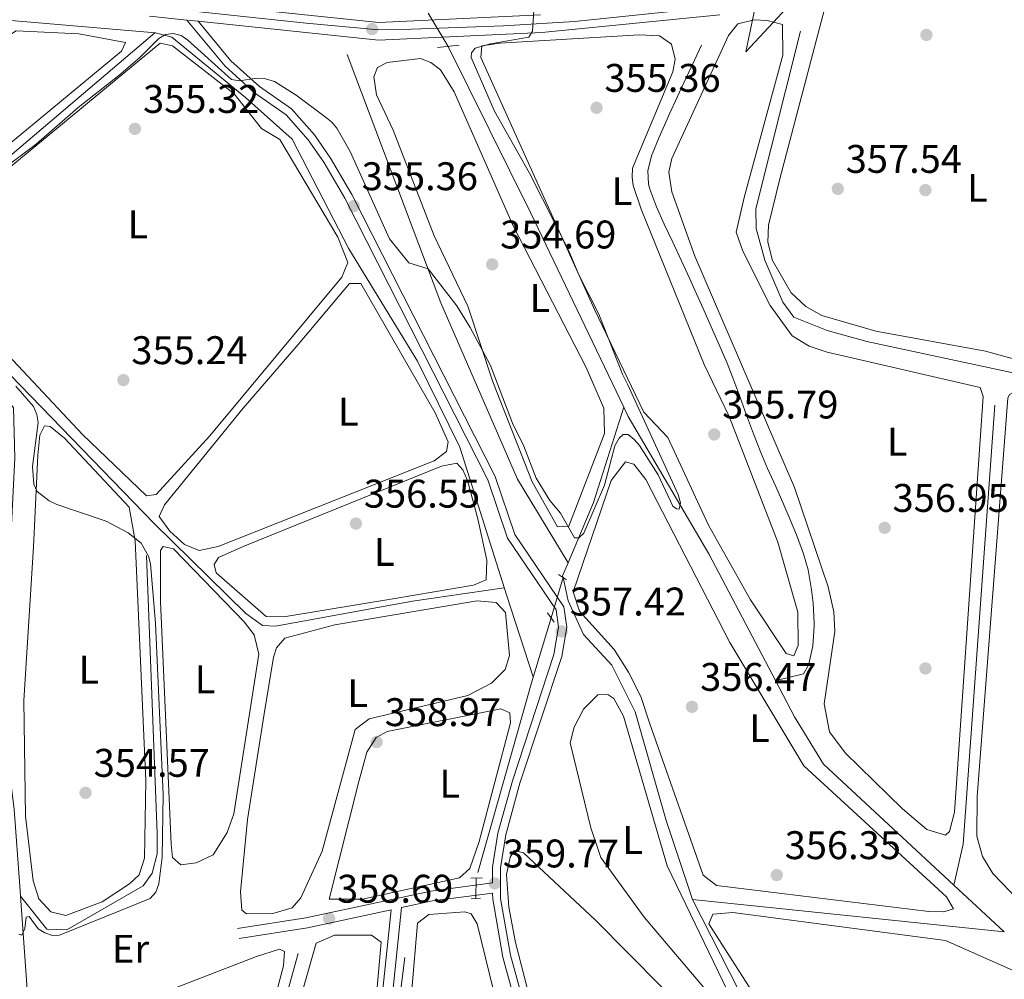
# Model space of a CAD drawing. Extents: x 615102 to 622049, y 683321 to 688063.
# Drawn here: x 619153 to 619400, y 686982 to 687223 of the extents above; entities that cross this region are included whole.
import ezdxf
from ezdxf.enums import TextEntityAlignment as Align

# ---------------------------------------------------------------- set-up
doc = ezdxf.new("R2010")
doc.units = 0
doc.header["$MEASUREMENT"] = 0
for name, pattern in [('DGN Style 2', [79.71101, 47.826606, -31.884404]), ('DGN Style 3', [111.595414, 79.71101, -31.884404]), ('DGN Style 4', [127.61732701000001, 63.76880800000001, -31.884404, 0.07971101, -31.884404]), ('DGN Style 5', [55.797707, 23.913303, -31.884404])]:
    doc.linetypes.add(name, pattern=pattern)
for name, color, linetype in [('Nivel 13', 7, 'Continuous'), ('Nivel 17', 7, 'Continuous'), ('Nivel 21', 7, 'Continuous'), ('Nivel 22', 7, 'Continuous'), ('Nivel 23', 7, 'Continuous'), ('Nivel 34', 7, 'Continuous'), ('Nivel 36', 7, 'Continuous'), ('Nivel 37', 7, 'Continuous'), ('Nivel 41', 7, 'Continuous'), ('Nivel 5', 7, 'Continuous'), ('Nivel 54', 7, 'Continuous'), ('Nivel 7', 7, 'Continuous')]:
    doc.layers.add(name, color=color, linetype=linetype)
doc.styles.add('Style-arial', font='arial.shx', dxfattribs={"bigfont": 'arialbig.shx'})
doc.styles.add('Style-arialn', font='arialn.shx', dxfattribs={"bigfont": 'arialnbig.shx'})

# ---------------------------------------------------------------- blocks, each defined once
blk = doc.blocks.new('5PATER')
at = {"layer": 'Nivel 7', "linetype": 'Continuous', "lineweight": 0}
h = blk.add_hatch(color=53, dxfattribs=at)
edge = h.paths.add_edge_path()
edge.add_ellipse((0, 0), major_axis=(-1.095731442945027, -1.110710700472634), ratio=0.9994222409660316, start_angle=0, end_angle=360)
blk = doc.blocks.new('5PERFI')
at = {"layer": 'Nivel 17', "linetype": 'Continuous', "lineweight": 0}
h = blk.add_hatch(color=7, dxfattribs=at)
edge = h.paths.add_edge_path()
edge.add_arc((0, 0), 1.55999999938624, 315.0000000018422, 675.0000000018422)

msp = doc.modelspace()

# ---------------------------------------------------------------- linework, layer by layer
at = {"layer": 'Nivel 13', "color": 4, "linetype": 'Continuous', "lineweight": 0, "extrusion": (0.8121364238648509, 0.4019198021482723, 0.4229596927286392), "elevation": 779279.0774422634, "flags": 128}
msp.add_lwpolyline([(341146.0427471203, -363349.6543808444), (341200.2384391205, -363351.264492217), (341246.7401521446, -363351.2953922297)], dxfattribs=at)
at = {"layer": 'Nivel 13', "color": 4, "linetype": 'Continuous', "lineweight": 0, "extrusion": (0.701444374561817, -0.239378974367451, 0.6713221998611163), "elevation": 270162.4023897792, "flags": 128}
msp.add_lwpolyline([(850279.655651018, -244224.0112644582), (850296.009923351, -244225.6937493643), (850321.0786843188, -244224.9246905058)], dxfattribs=at)
at = {"layer": 'Nivel 13', "color": 4, "linetype": 'Continuous', "lineweight": 0, "extrusion": (-0.02164205886660752, 0.004996262326764424, 0.9997532988946707), "elevation": -9615.795482496549, "flags": 128}
msp.add_lwpolyline([(-808725.5511521255, 448873.9196689303), (-808736.1138525379, 448873.9196689303), (-808845.1950449436, 448856.8562736553)], dxfattribs=at)
at = {"layer": 'Nivel 13', "color": 4, "linetype": 'Continuous', "lineweight": 0, "extrusion": (0.3232684104353995, -0.05776568452652379, 0.9445425668045629), "elevation": 160842.8520480687, "flags": 128}
msp.add_lwpolyline([(785305.8652942779, -461547.5347618824), (785306.2900541709, -461547.3490065776), (785309.7740001213, -461548.1772925272)], dxfattribs=at)
at = {"layer": 'Nivel 13', "color": 4, "linetype": 'Continuous', "lineweight": 0, "extrusion": (-0.8773926188705716, 0.2666229839373546, 0.3988663645731249), "elevation": -360025.3199066807, "flags": 128}
msp.add_lwpolyline([(-837382.6210774968, 156989.9918966405), (-837432.0760004641, 156987.5807972444), (-837449.122735665, 156987.514276637)], dxfattribs=at)
at = {"layer": 'Nivel 13', "color": 4, "linetype": 'Continuous', "lineweight": 0, "extrusion": (-0.002232192289498908, 0.03118799002238082, 0.9995110437588705), "elevation": 20398.71130428009, "flags": 128}
msp.add_lwpolyline([(-666618.0633338413, -640724.4137748217), (-666618.0633338413, -640726.9083563497)], dxfattribs=at)
at = {"layer": 'Nivel 13', "color": 4, "linetype": 'Continuous', "lineweight": 0, "extrusion": (-0.002207952359579986, 0.002047202827399573, 0.9999954669432065), "elevation": 395.5059551913835, "flags": 128}
msp.add_lwpolyline([(619399.0757598509, 686994.5119311379), (619386.411675906, 687006.2539557435)], dxfattribs=at)
at = {"layer": 'Nivel 13', "color": 4, "linetype": 'Continuous', "lineweight": 0, "extrusion": (-0.4109346745072441, -0.0007604859143302056, 0.9116644749845194), "elevation": -254630.5091060758, "flags": 128}
msp.add_lwpolyline([(-685801.9157976694, 565768.2490643121), (-685823.1533607675, 565766.1587113135), (-685855.895633311, 565763.6595349116)], dxfattribs=at)
at = {"layer": 'Nivel 13', "color": 4, "linetype": 'Continuous', "lineweight": 0, "extrusion": (-0.04372923393393507, 0.0861285262583544, 0.9953238824945955), "elevation": 32441.35033267438, "flags": 128}
msp.add_lwpolyline([(-863236.5624746031, -330571.4987686489), (-863236.5624746033, -330607.5466179191)], dxfattribs=at)
at = {"layer": 'Nivel 13', "color": 4, "linetype": 'Continuous', "lineweight": 0, "extrusion": (-0.02147018127401194, 0.00223141362358938, 0.9997669989098968), "elevation": -11409.04454731886, "flags": 128}
msp.add_lwpolyline([(-747343.1970681269, 544944.7773849459), (-747343.1970681269, 544866.1609823124)], dxfattribs=at)
at = {"layer": 'Nivel 13', "color": 4, "linetype": 'Continuous', "lineweight": 0}
for points in [[(619274.368, 687080.229, 357.534), (619251.3489999999, 687076.825, 356.965), (619216.9580000001, 687070.604, 356.965), (619213.7579999999, 687070.727, 356.586), (619209.581, 687073.754, 356.306), (619186.486, 687096.4680000001, 355.521), (619127.1540000001, 687157.5700000001, 354.502), (619122.9920000001, 687163.571, 354), (619127.087, 687170.037, 354), (619149.2890000001, 687187.618, 354), (619186.753, 687219.4720000001, 354.946)], [(619432.0430000001, 687127.7420000001, 357.564), (619365.2760000001, 687142.0549999999, 357.208), (619355.337, 687144.7860000001, 356.735), (619346.967, 687148.081, 356.266), (619344.281, 687151.8859999999, 356.077), (619339.71, 687162.399, 356.077), (619337.591, 687170.3260000001, 356.041), (619337.486, 687175.3189999999, 355.887), (619348.7110000001, 687219.852, 356.835)], [(619342.4110000001, 687056.925, 355.844), (619345.034, 687057.5830000001, 355.465), (619349.408, 687058.615, 355.654), (619350.6869999999, 687060.8360000001, 355.654), (619351.7919999999, 687065.5800000001, 355.654), (619352.1370000001, 687070.5689999999, 355.491), (619352.1300000001, 687071.398, 355.465), (619351.8289999999, 687076.3800000001, 355.321), (619351.422, 687079.746, 355.275), (619350.594, 687084.6880000001, 355.275), (619349.4580000001, 687088.784, 355.275), (619347.675, 687093.47, 355.275), (619345.7790000001, 687098.0860000001, 355.275), (619344.513, 687101.047, 355.275), (619342.4839999999, 687105.618, 355.275), (619340.435, 687110.179, 355.275), (619338.7010000001, 687114.19, 355.275), (619336.8659999999, 687118.8389999999, 355.275), (619335.1540000001, 687123.5390000001, 355.275), (619333.4720000001, 687128.2509999999, 355.275), (619331.7250000001, 687132.936, 355.275), (619330.2490000001, 687136.5700000001, 355.275), (619328.2679999999, 687141.1599999999, 355.242), (619326.257, 687145.737, 355.16), (619324.223, 687150.304, 355.055), (619322.1769999999, 687154.8659999999, 354.951), (619320.818, 687157.8910000001, 354.896), (619318.74, 687162.436, 354.828), (619316.629, 687166.9650000001, 354.77), (619314.5109999999, 687171.494, 354.728), (619312.523, 687175.808, 354.707), (619310.821, 687180.5009999999, 354.879), (619310.5320000001, 687181.547, 354.896), (619310.365, 687184.8470000001, 354.896), (619311.2690000001, 687188.6229999999, 354.896), (619313.19, 687193.257, 354.896), (619315.192, 687197.8230000001, 354.896), (619315.7180000001, 687198.966, 354.896), (619317.827, 687203.4990000001, 354.896), (619319.936, 687208.0320000001, 354.896), (619322.0460000001, 687212.565, 354.896), (619323.8130000001, 687216.362, 354.896)], [(619290.392, 687086.507, 355.573), (619277.649, 687107.4920000001, 355), (619258.4650000001, 687151.7479999999, 355), (619234.97, 687213.9880000001, 354)], [(619342.4110000001, 687056.925, 355.844), (619325.7180000001, 687088.723, 354.904), (619305.4510000001, 687123.2180000001, 354.965), (619304.351, 687125.5120000001, 354.896)], [(619152.9920000001, 687002.8900000001, 354.714), (619159.6170000001, 686994.591, 354.903), (619164.601, 686994.3740000001, 354.337), (619183.763, 687005.4550000001, 354.335), (619186.02, 687008.638, 354.335), (619187.3189999999, 687013.469, 354.335), (619187.31, 687018.575, 354.335), (619184.6270000001, 687088.2919999999, 354.524)], [(619289.1070000001, 687082.7660000001, 355.784), (619290.3659999999, 687076.9780000001, 355), (619294.246, 687068.49, 355), (619301.3589999999, 687060.811, 355), (619307.179, 687049.091, 355), (619314.939, 687021.81, 355), (619321.621, 687002.007, 355)], [(619387.1340000001, 687005.6240000001, 356.645), (619354.4040000001, 687035.9680000001, 356.384), (619347.175, 687047.8500000001, 355.959), (619342.4110000001, 687056.925, 355.844)], [(619152.814, 687005.3770000001, 354.636), (619151.4380000001, 687024.6300000001, 354.029), (619149.4040000001, 687041.0160000001, 353.656), (619147.2890000001, 687045.4920000001, 353.907)], [(619222.692, 686988.4280000001, 357.555), (619220.0220000001, 686978.811, 356.835), (619213.494, 686954.6470000001, 356.798), (619205.9310000001, 686930.817, 356.798), (619188.8019999999, 686870.1840000001, 357.296)], [(619249.4580000001, 686987.435, 358.124), (619240.554, 686916.9720000001, 358.038), (619236.889, 686907.283, 357.973), (619223.4180000001, 686879.3630000001, 357.984), (619211.9450000001, 686859.1070000001, 357.934), (619210.3600000001, 686855.0449999999, 358.124), (619209.4850000001, 686854.7609999999, 358.124)]]:
    msp.add_polyline3d(points, dxfattribs=at)
at = {"layer": 'Nivel 21', "color": 1, "linetype": 'DGN Style 2', "lineweight": 0, "extrusion": (-0.1367534329127518, -0.01353197478518677, 0.9905126875739607), "elevation": -93634.21990386612, "flags": 128}
msp.add_lwpolyline([(-622897.1576712823, 677484.230790556), (-622897.1576712821, 677478.7149064927)], dxfattribs=at)
at = {"layer": 'Nivel 21', "color": 1, "linetype": 'DGN Style 2', "lineweight": 0, "flags": 128}
for points, elevation in [([(619289.9739999999, 687082.179), (619287.9480000001, 687083.554)], 355.717), ([(619285.2509999999, 687073.9720000001), (619286.881, 687071.631)], 356.665), ([(619268.9010000001, 687007.46), (619265.99, 687007.3870000001)], 359.128)]:
    msp.add_lwpolyline(points, dxfattribs=dict(at, elevation=elevation))
at = {"layer": 'Nivel 21', "color": 1, "linetype": 'DGN Style 2', "lineweight": 0, "extrusion": (-0.08082087485654409, -0.006070237381929278, 0.9967101576715018), "elevation": -53862.13241471214, "flags": 128}
msp.add_lwpolyline([(-638691.819162094, 666808.9263587187), (-638691.819162094, 666811.2706336598)], dxfattribs=at)
at = {"layer": 'Nivel 21', "color": 7, "linetype": 'DGN Style 3', "lineweight": 0, "extrusion": (-0.1666841986789014, 0.7481297478462053, 0.6422758428419566), "elevation": 410976.5605338908, "flags": 128}
msp.add_lwpolyline([(-753826.7723561616, -343914.8110052629), (-753805.3354878256, -343915.0771592525), (-753787.9971720546, -343916.8071601848)], dxfattribs=at)
at = {"layer": 'Nivel 21', "color": 7, "linetype": 'Continuous', "lineweight": 0}
for points in [[(619185.74, 687228.0900000001, 354.699), (619242.919, 687222.071, 354.292), (619283.4510000001, 687223.9709999999, 354.743)], [(619185.358, 687223.6400000001, 354.699), (619194.75, 687222.6510000001, 354.632), (619197.6000000001, 687222.351, 354.612), (619242.7890000001, 687217.595, 354.292), (619283.7779999999, 687219.5160000001, 354.743), (619328.4210000001, 687223.99, 356.534)], [(619194.75, 687222.6510000001, 354.394), (619204.3589999999, 687211.077, 354.394), (619211.6810000001, 687204.4280000001, 355.152), (619219.6440000001, 687198.865, 355.152), (619225.1950000001, 687192.648, 355.341), (619229.071, 687186.973, 354.962), (619234.3970000001, 687177.9639999999, 355.152), (619270.2520000001, 687107.3389999999, 356.099), (619275.2, 687092.6869999999, 356.099), (619287.415, 687074.723, 356.857), (619288.003, 687070.351, 356.857), (619286.821, 687063.503, 357.804), (619276.3929999999, 687031.8160000001, 358.941), (619272.773, 687018.6710000001, 359.888), (619271.423, 687010.1070000001, 359.699), (619271.44, 687006.1810000001, 359.658), (619255.969, 687004.131, 359.446), (619224.581, 686997.3999999999, 358.498), (619207.486, 686994.7250000001, 357.172)], [(619412.271, 686453.7720000001, 368.225), (619396.665, 686514.2039999999, 367.467), (619384.3740000001, 686554.979, 367.277), (619380.0889999999, 686577.3500000001, 367.088), (619373.335, 686604.426, 366.141), (619361.1570000001, 686646.54, 365.193), (619356.007, 686669.6799999999, 364.814), (619326.3570000001, 686781.371, 363.678), (619310.9539999999, 686844.165, 363.109), (619296.369, 686899.8700000001, 361.783), (619284.4510000001, 686949.435, 359.888), (619273.983, 686987.577, 359.888), (619271.4580000001, 687002.084, 359.699), (619271.4510000001, 687003.638, 359.653)], [(619246.0009999999, 686999.4140000001, 358.702), (619242.467, 686965.922, 357.93), (619239.5249999999, 686938.0079999999, 359.067), (619235.9639999999, 686917.4709999999, 358.12), (619231.314, 686906.352, 358.309), (619216.8189999999, 686877.27, 358.309), (619208.257, 686862.2069999999, 358.498), (619202.1140000001, 686846.25, 358.688), (619196.9569999999, 686820.3910000001, 358.688), (619191.2930000001, 686779.79, 358.309), (619184.7849999999, 686742.7860000001, 359.067), (619186.0930000001, 686736.567, 359.256), (619199.9909999999, 686703.763, 359.635), (619210.361, 686678.554, 360.772), (619243.767, 686599.0290000001, 361.53), (619247.413, 686594.0519999999, 361.719)]]:
    msp.add_polyline3d(points, dxfattribs=at)
at = {"layer": 'Nivel 21', "color": 7, "linetype": 'DGN Style 3', "lineweight": 0}
for points in [[(619286.388, 686949.9340000001, 359.888), (619275.936, 686988.014, 359.888), (619273.4569999999, 687002.2609999999, 359.699), (619273.4240000001, 687009.9539999999, 359.699), (619274.7320000001, 687018.2479999999, 359.888), (619278.308, 687031.237, 358.941), (619288.7660000001, 687063.0179999999, 357.804), (619290.0260000001, 687070.314, 356.857), (619289.334, 687075.4580000001, 356.857), (619277.007, 687093.5860000001, 356.099), (619272.101, 687108.1159999999, 356.099), (619236.152, 687178.9269999999, 355.152), (619230.76, 687188.048, 354.962), (619226.774, 687193.8829999999, 355.341), (619220.9809999999, 687200.3700000001, 355.152), (619212.932, 687205.9950000001, 355.152), (619205.808, 687212.462, 354.394), (619197.6000000001, 687222.351, 354.394)], [(619271.4510000001, 687003.638, 359.653), (619256.399, 687001.6440000001, 359.446), (619248.595, 686999.97, 358.721), (619244.9750000001, 686965.6570000001, 357.93), (619242.024, 686937.6599999999, 359.067), (619238.3999999999, 686916.76, 358.12), (619233.608, 686905.301, 358.309), (619219.0449999999, 686876.0830000001, 358.309), (619210.5419999999, 686861.1240000001, 358.498), (619204.5449999999, 686845.5449999999, 358.688), (619199.4439999999, 686819.969, 358.688), (619193.784, 686779.3970000001, 358.309), (619187.3530000001, 686742.828, 359.067), (619188.51, 686737.325, 359.256), (619202.318, 686704.7339999999, 359.635), (619212.689, 686679.5220000001, 360.772), (619245.977, 686600.2790000001, 361.53), (619249.4469999999, 686595.5419999999, 361.719)]]:
    msp.add_polyline3d(points, dxfattribs=at)
at = {"layer": 'Nivel 22', "color": 4, "linetype": 'DGN Style 5', "lineweight": 0, "extrusion": (0.04456087588751096, -0.0736069858873821, 0.9962912927295474), "elevation": -22637.02348518925, "flags": 128}
msp.add_lwpolyline([(885644.218746915, 266226.3726855741), (885644.218746915, 266216.5754321835)], dxfattribs=at)
at = {"layer": 'Nivel 22', "color": 4, "linetype": 'DGN Style 5', "lineweight": 0, "extrusion": (0.03217200200933943, 0.1088848584655141, 0.9935336178930515), "elevation": 95090.16348947844, "flags": 128}
msp.add_lwpolyline([(-399216.5695482236, -828956.1720556114), (-399216.5695482234, -828966.732366876)], dxfattribs=at)
at = {"layer": 'Nivel 22', "color": 4, "linetype": 'DGN Style 5', "lineweight": 0, "extrusion": (0.0005441811073198656, 0.02564082435671694, 0.9996710718997677), "elevation": 18311.63002043845, "flags": 128}
msp.add_lwpolyline([(-604550.7044436445, -699747.996517469), (-604550.7044436447, -699753.1823903944)], dxfattribs=at)
at = {"layer": 'Nivel 23', "color": 7, "linetype": 'DGN Style 4', "lineweight": 0}
for points in [[(619348.5860000001, 687229.328, 357.272), (619334.963, 687214.6599999999, 356.291), (619337.676, 687227.446, 356.909)], [(619315.423, 687224.685, 356.021), (619291.963, 687222.2690000001, 355.077), (619274.1950000001, 687221.2339999999, 354.638), (619251.0800000001, 687220.371, 354.383), (619242.8, 687220.1980000001, 354.288), (619224.6540000001, 687221.896, 354.417), (619193.9480000001, 687225.175, 354.54)]]:
    msp.add_polyline3d(points, dxfattribs=at)
at = {"layer": 'Nivel 34', "color": 7, "linetype": 'Continuous', "lineweight": 0}
msp.add_polyline3d([(619281.646, 687057.854, 357.885), (619274.925, 687078.473, 356.83), (619263.196, 687115.5279999999, 356.14), (619252.602, 687137.0530000001, 355.39), (619235.369, 687165.227, 355.068), (619221.1370000001, 687192.7949999999, 355.039), (619209.4839999999, 687203.27, 354.983), (619190.9809999999, 687218.358, 354.977), (619186.916, 687219.4580000001, 354.905), (619140.7720000001, 687223.4210000001, 352.928)], dxfattribs=at)
at = {"layer": 'Nivel 36', "color": 92, "linetype": 'Continuous', "lineweight": 0}
for points in [[(619343.4920000001, 687182.79, 357.618), (619354.702, 687225.3829999999, 357.428), (619360.926, 687227.3700000001, 357.428), (619365.081, 687230.152, 357.428), (619374.112, 687238.419, 357.428), (619379.575, 687242.158, 357.428), (619383.8430000001, 687242.22, 357.428), (619387.8060000001, 687240.442, 357.428), (619419.942, 687209.352, 357.428), (619430.4839999999, 687195.067, 357.239), (619431.5460000001, 687191.196, 357.239), (619429.7579999999, 687163.0290000001, 357.239), (619429.044, 687133.6910000001, 357.239), (619426.9979999999, 687132.6410000001, 357.239), (619416.3530000001, 687133.7350000001, 357.239), (619395.0419999999, 687139.5930000001, 357.239), (619367.567, 687144.6059999999, 357.498), (619354.057, 687148.506, 357.618), (619350.024, 687150.8219999999, 357.618), (619346.3630000001, 687154.2180000001, 357.618), (619341.6780000001, 687162.3360000001, 357.618), (619340.4539999999, 687166.906, 357.618), (619340.682, 687171.172, 357.618), (619343.4920000001, 687182.79, 357.618)], [(619334.53, 687178.1089999999, 356.291), (619344.229, 687213.827, 356.291), (619344.1939999999, 687221.588, 356.291), (619340.3219999999, 687222.5889999999, 356.291), (619337.0249999999, 687222.713, 356.291), (619332.942, 687221.679, 356.291), (619330.591, 687218.787, 356.291), (619316.436, 687187.9040000001, 356.291), (619315.665, 687184.47, 356.291), (619316.392, 687179.527, 356.291), (619322.1880000001, 687163.4639999999, 356.291), (619347.2, 687105.378, 356.753), (619355.5800000001, 687080.5020000001, 356.67), (619357.068, 687074.226, 356.67), (619357.3119999999, 687069.2409999999, 356.67), (619354.6000000001, 687051.1140000001, 356.806), (619355.929, 687044.115, 356.872), (619359.862, 687038.841, 356.769), (619374.284, 687024.784, 356.604), (619380.3929999999, 687019.6159999999, 356.67), (619385.038, 687018.1229999999, 356.86), (619386.0149999999, 687019.085, 356.86), (619387.3090000001, 687023.916, 356.86), (619394.4650000001, 687128.2479999999, 356.67), (619393.7069999999, 687130.4850000001, 356.67), (619355.3870000001, 687139.3470000001, 356.481), (619350.817, 687140.824, 356.481), (619346.5719999999, 687143.462, 356.481), (619341.102, 687151.088, 356.481), (619334.176, 687164.682, 356.554), (619332.544, 687169.4180000001, 356.658), (619334.53, 687178.1089999999, 356.291)], [(619082.5730000001, 687191.8759999999, 354.164), (619078.0160000001, 687192.2039999999, 354.164), (619073.156, 687191.0800000001, 353.974), (619078.858, 687179.611, 353.98), (619097.392, 687153.7919999999, 354.146), (619145.797, 687080.97, 354.353), (619148.21, 687079.399, 354.353), (619149.6769999999, 687080.939, 354.164), (619150.2620000001, 687085.9070000001, 354.164), (619151.608, 687112.7930000001, 354.164), (619151.298, 687125.355, 354.164), (619141.797, 687138.605, 354.164), (619126.7949999999, 687154.243, 354.164), (619119.493, 687163.058, 354.164), (619120.879, 687166.442, 354.164), (619124.304, 687170.1969999999, 354.164), (619178.311, 687214.869, 354.164), (619179.395, 687216.994, 354.164), (619167.675, 687219.223, 354.164), (619151.966, 687219.932, 354.164), (619118.612, 687197.987, 354.164), (619097.523, 687193.308, 354.164), (619082.5730000001, 687191.8759999999, 354.164)], [(619308.703, 687175.2139999999, 355.155), (619306.713, 687181.148, 355.155), (619306.44, 687183.284, 355.155), (619306.5549999999, 687185.514, 355.155), (619316.645, 687209.6840000001, 355.155), (619317.253, 687212.881, 355.155), (619316.3130000001, 687216.575, 355.155), (619313.3230000001, 687218.733, 355.155), (619308.3200000001, 687218.97, 355.155), (619273.243, 687216.8260000001, 355.155), (619268.7760000001, 687216.183, 355.155), (619268.4610000001, 687213.2760000001, 355.155), (619297.013, 687150.0090000001, 354.985), (619309.3570000001, 687124.28, 355.344), (619315.4180000001, 687117.925, 355.155), (619325.584, 687095.9210000001, 355.344), (619336.0930000001, 687077.2010000001, 355.344), (619345.0519999999, 687063.7490000001, 355.534), (619346.987, 687063.152, 355.723), (619348.075, 687065.7620000001, 355.723), (619347.9990000001, 687074.1400000001, 355.723), (619342.95, 687091.7050000001, 355.534), (619330.788, 687123.233, 355.344), (619324.4909999999, 687136.283, 355.344), (619308.703, 687175.2139999999, 355.155)], [(619141.932, 687178.7849999999, 354.543), (619188.0279999999, 687216.827, 354.732), (619191.1270000001, 687216.22, 354.922), (619206.602, 687204.19, 354.916), (619213.4650000001, 687195.4739999999, 354.922), (619218.0989999999, 687192.72, 354.922), (619232.645, 687168.1570000001, 354.922), (619235.1159999999, 687161.831, 355.111), (619233.631, 687158.1570000001, 355.111), (619200.487, 687118.331, 355.111), (619187.031, 687103.628, 355.3), (619184.587, 687103.2590000001, 355.301), (619168.608, 687118.716, 355.301), (619149.9610000001, 687138.561, 355.283), (619126.4580000001, 687160.5760000001, 354.922), (619126.872, 687163.871, 354.732), (619128.2520000001, 687166.479, 354.732), (619141.932, 687178.7849999999, 354.543)], [(619276.5590000001, 687171.0120000001, 354.586), (619294.8970000001, 687135.456, 354.586), (619299.3740000001, 687125.331, 354.586), (619299.5160000001, 687118.9269999999, 354.586), (619290.598, 687095.717, 354.776), (619287.686, 687095.547, 354.776), (619281.3870000001, 687106.788, 354.776), (619271.4890000001, 687131.862, 354.586), (619265.1969999999, 687150.8700000001, 354.586), (619256.753, 687168.5430000001, 354.586), (619246.487, 687195.0220000001, 354.207), (619242.29, 687203.8840000001, 354.207), (619241.648, 687208.4480000001, 354.207), (619242.54, 687210.7690000001, 354.207), (619244.9750000001, 687212.01, 354.207), (619253.3260000001, 687213.01, 354.018), (619255.9369999999, 687212.0190000001, 354.018), (619258.3470000001, 687210.156, 354.207), (619261.7949999999, 687204.696, 354.018), (619276.5590000001, 687171.0120000001, 354.586)], [(619222.673, 687141.2779999999, 355.344), (619235.5050000001, 687156.5989999999, 355.344), (619238.415, 687156.575, 355.344), (619257.0689999999, 687124.121, 355.344), (619260.308, 687116.8189999999, 355.723), (619259.9010000001, 687114.3970000001, 355.723), (619256.7779999999, 687112.094, 355.723), (619202.571, 687090.6089999999, 355.913), (619197.8090000001, 687089.581, 355.913), (619194.135, 687091.065, 355.913), (619190.452, 687094.396, 355.913), (619187.7890000001, 687098.101, 355.913), (619189.1710000001, 687101, 355.913), (619208.8659999999, 687125.287, 355.913), (619222.673, 687141.2779999999, 355.344)], [(619392.9739999999, 687027.8570000001, 357.618), (619400.683, 687127.7890000001, 357.239), (619401.065, 687128.679, 357.239), (619403.112, 687129.827, 357.239), (619414.1610000001, 687128.6699999999, 357.239), (619420.8400000001, 687126.8700000001, 357.049), (619425.2080000001, 687124.564, 357.049), (619429.3829999999, 687119.1270000001, 357.049), (619430.159, 687115.639, 357.049), (619430.5959999999, 687075.6130000001, 356.869), (619433.791, 687013.0730000001, 357.049), (619434.213, 686981.2509999999, 357.239), (619434.173, 686976.264, 357.612), (619433.4639999999, 686972.6229999999, 357.618), (619429.889, 686974.398, 357.807), (619415.956, 686990.808, 357.618), (619405.55, 686999.6229999999, 357.618), (619396.892, 687008.521, 357.428), (619394.311, 687012.7949999999, 357.428), (619392.8929999999, 687017.8659999999, 357.428), (619392.9739999999, 687027.8570000001, 357.618)], [(619156.297, 687090.4979999999, 354.397), (619157.3559999999, 687113.4809999999, 354.776), (619157.882, 687118.521, 354.776), (619159.065, 687120.8389999999, 354.776), (619160.422, 687120.7309999999, 354.776), (619164.085, 687117.7919999999, 354.776), (619180.2420000001, 687100.4909999999, 354.776), (619181.7820000001, 687092.034, 354.658), (619184.4639999999, 687031.824, 354.586), (619184.088, 687012.3770000001, 354.586), (619182.794, 687008.216, 354.586), (619180.3500000001, 687005.9070000001, 354.586), (619173.523, 687001.4029999999, 354.586), (619164.3759999999, 686997.9850000001, 354.586), (619160.601, 686998.889, 354.586), (619157.6200000001, 687002.2110000001, 354.586), (619156.2010000001, 687006.685, 354.586), (619154.3119999999, 687022.915, 354.586), (619153.855, 687051.9610000001, 354.776), (619156.297, 687090.4979999999, 354.397)], [(619208.8759999999, 687090.558, 356.481), (619258.6100000001, 687110.7209999999, 356.291), (619262.496, 687111.466, 356.291), (619263.9380000001, 687109.8049999999, 356.291), (619265.1780000001, 687107.176, 356.481), (619267.756, 687097.5179999999, 356.481), (619269.963, 687087.1540000001, 356.481), (619269.8260000001, 687082.2069999999, 356.481), (619266.6140000001, 687080.875, 356.86), (619246.8929999999, 687077.541, 356.86), (619219.1130000001, 687072.9169999999, 356.86), (619214.652, 687073.05, 356.86), (619202.129, 687084.0160000001, 356.67), (619201.564, 687086.058, 356.481), (619202.645, 687087.7949999999, 356.291), (619208.8759999999, 687090.558, 356.481)], [(619310.8589999999, 687046.0800000001, 356.291), (619308.587, 687052.986, 356.291), (619305.531, 687059.0249999999, 356.291), (619301.892, 687064.7779999999, 356.291), (619293.2380000001, 687074.354, 356.102), (619291.619, 687079.1680000001, 356.102), (619301.1669999999, 687107.176, 356.102), (619304.794, 687111.8030000001, 356.102), (619306.827, 687111.2039999999, 355.913), (619309.8999999999, 687107.396, 356.102), (619330.9880000001, 687066.4650000001, 355.913), (619349.496, 687035.588, 355.913), (619385.301, 687002.6969999999, 356.291), (619387.0220000001, 686999.676, 356.291), (619384.591, 686998.919, 356.291), (619380.906, 686999.0460000001, 356.291), (619327.604, 687005.4920000001, 356.291), (619324.23, 687008.138, 356.291), (619310.8589999999, 687046.0800000001, 356.291)], [(619188.102, 687076.757, 355.534), (619188.108, 687089.5619999999, 355.534), (619188.7960000001, 687090.6240000001, 355.534), (619191.4099999999, 687090.02, 355.534), (619209.1440000001, 687071.716, 355.643), (619211.6070000001, 687068.4180000001, 355.723), (619212.8300000001, 687063.5689999999, 355.723), (619206.4909999999, 687023.5449999999, 355.534), (619204.8559999999, 687018.835, 355.534), (619201.3630000001, 687013.2069999999, 355.534), (619197.078, 687011.2039999999, 355.534), (619193.1939999999, 687010.7509999999, 355.723), (619191.1710000001, 687012.513, 355.723), (619190.811, 687015.9110000001, 355.723), (619188.102, 687076.757, 355.534)], [(619214.163, 687048.608, 357.239), (619216.5090000001, 687062.8489999999, 357.239), (619217.2069999999, 687065.172, 357.239), (619219.361, 687067.5800000001, 357.239), (619231.902, 687070.97, 357.049), (619267.5530000001, 687076.987, 356.86), (619272.3030000001, 687076.561, 357.049), (619274.7069999999, 687074.0190000001, 357.049), (619275.6869999999, 687063.243, 357.049), (619274.592, 687059.76, 357.049), (619271.169, 687056.2949999999, 357.049), (619265.226, 687053.2390000001, 357.049), (619240.517, 687047.314, 357.239), (619236.9280000001, 687044.6410000001, 357.239), (619228.726, 687014.1499999999, 357.428), (619223.337, 687002.415, 357.428), (619221.142, 686999.9510000001, 357.428), (619216.291, 686998.5160000001, 357.428), (619209.729, 686998.46, 357.269), (619208.5260000001, 686999.3740000001, 357.239), (619208.175, 687003.936, 357.239), (619209.9709999999, 687022.0619999999, 357.428), (619214.163, 687048.608, 357.239)], [(619296.0970000001, 687020.007, 358.186), (619290.9340000001, 687041.2930000001, 358.186), (619291.936, 687045.263, 358.186), (619294.2039999999, 687049.804, 358.186), (619297.8219999999, 687053.3640000001, 358.186), (619300.345, 687053.44, 358.186), (619301.889, 687052.4580000001, 358.186), (619304.2550000001, 687048.051, 358.186), (619315.227, 687010.443, 358.186), (619331.5419999999, 686976.649, 358.186), (619329.8829999999, 686975.4979999999, 358.376), (619325.797, 686978.358, 358.376), (619309.4750000001, 686997.5970000001, 358.376), (619298.558, 687012.5179999999, 358.186), (619296.0970000001, 687020.007, 358.186)], [(619237.889, 687031.6340000001, 358.565), (619239.889, 687038.99, 358.565), (619242.247, 687042.6570000001, 358.565), (619244.976, 687044.1869999999, 358.565), (619273.5419999999, 687049.8740000001, 358.565), (619275.7649999999, 687048.8859999999, 358.565), (619275.939, 687046.362, 358.565), (619268.034, 687016.548, 358.565), (619265.7479999999, 687009.7760000001, 358.565), (619263.1100000001, 687007.469, 358.754), (619238.815, 687002.1359999999, 358.754), (619230.4720000001, 687002.1070000001, 358.754), (619237.889, 687031.6340000001, 358.565)], [(619297.267, 686996.8130000001, 359.512), (619330.271, 686963.466, 359.512), (619321.0549999999, 686951.415, 359.512), (619295.03, 686924.172, 359.512), (619293.882, 686926.122, 359.512), (619277.2250000001, 686991.246, 359.544), (619275.4720000001, 687000.0689999999, 359.512), (619274.939, 687008.2960000001, 359.512), (619275.8589999999, 687012.604, 359.512), (619276.844, 687014.342, 359.512), (619279.1669999999, 687013.7409999999, 359.512), (619297.267, 686996.8130000001, 359.512)], [(619249.747, 686962.662, 359.132), (619252.6370000001, 686996.1059999999, 359.132), (619255.467, 686998.217, 359.132), (619264.4410000001, 686998.919, 359.132), (619266.0419999999, 686998.423, 359.132), (619267.574, 686995.888, 359.132), (619280.065, 686945.0519999999, 359.132), (619280.889, 686939.031, 359.132), (619280.578, 686936.608, 359.132), (619279.5889999999, 686934.1910000001, 359.132), (619277.628, 686931.685, 359.132), (619247.656, 686920.092, 358.753), (619244.354, 686919.6340000001, 358.753), (619247.2720000001, 686944.541, 359.51), (619249.747, 686962.662, 359.132)], [(619411.3729999999, 686976.0020000001, 357.616), (619426.0430000001, 686961.602, 357.427), (619444.037, 686948.673, 357.427), (619469.3489999999, 686923.828, 357.427), (619456.7409999999, 686908.6270000001, 357.427), (619433.3389999999, 686883.1200000001, 357.013), (619418.7520000001, 686868.943, 357.237), (619414.288, 686866.6400000001, 357.612), (619412.631, 686867.7320000001, 357.616), (619409.4990000001, 686871.6370000001, 357.787), (619401.7010000001, 686883.729, 357.806), (619385.5020000001, 686902.4450000001, 357.995), (619325.682, 686995.9029999999, 357.616), (619326.672, 686998.3200000001, 357.427), (619331.6599999999, 686998.733, 357.24), (619385.017, 686991.737, 357.427), (619403.327, 686983.635, 357.427), (619411.3729999999, 686976.0020000001, 357.616)], [(619220.5900000001, 686967.942, 358.563), (619227.1799999999, 686991.0730000001, 358.184), (619231.756, 686993.074, 357.995), (619241.068, 686993.095, 357.995), (619243.479, 686991.3300000001, 357.995), (619240.925, 686961.926, 357.995), (619236.7409999999, 686930.172, 357.995), (619234.381, 686918.0260000001, 357.995), (619231.2050000001, 686908.959, 357.995), (619211.828, 686872.1329999999, 357.995), (619206.844, 686863.5760000001, 357.995), (619203.5120000001, 686859.432, 358.184), (619201.483, 686860.4180000001, 358.184), (619194.4650000001, 686868.3330000001, 358.184), (619193.1399999999, 686872.321, 358.184), (619195.47, 686884.5249999999, 358.184), (619220.5900000001, 686967.942, 358.563)], [(619174.554, 686973.165, 357.047), (619212.2139999999, 686987.702, 357.047), (619217.952, 686989.5959999999, 357.047), (619219.209, 686989.004, 357.047), (619218.986, 686985.416, 357.047), (619215.1570000001, 686970.912, 357.047), (619195.875, 686904.8870000001, 357.047), (619188.4569999999, 686881.0889999999, 357.047), (619185.916, 686878.7820000001, 357.047), (619183.9839999999, 686879.767, 357.047), (619167.3589999999, 686899.206, 357.047), (619165.0190000001, 686903.6240000001, 357.047), (619163.9369999999, 686908.69, 357.199), (619163.6669999999, 686922.5179999999, 357.237), (619161.4210000001, 686942.3929999999, 357.237), (619160.119, 686963.4839999999, 357.237), (619161.605, 686967.352, 357.237), (619164.2390000001, 686969.1740000001, 357.237), (619174.554, 686973.165, 357.047)]]:
    msp.add_polyline3d(points, dxfattribs=at)
at = {"layer": 'Nivel 5', "color": 30, "linetype": 'Continuous', "lineweight": 0, "elevation": 355, "flags": 128}
for points in [[(619281.8, 687225.081), (619281.4070000001, 687219.892), (619280.5249999999, 687218.4029999999), (619270.95, 687216.7), (619267.0279999999, 687215.592), (619266.1259999999, 687214.476), (619266.0390000001, 687213.2309999999), (619271.8770000001, 687199.808), (619280.7069999999, 687184.2749999999), (619290.5689999999, 687164.7919999999), (619293.088, 687158.744), (619298.1200000001, 687148.862), (619304, 687133.861), (619305.2760000001, 687131.3330000001), (619318.021, 687103.6130000001), (619318.564, 687101.523), (619318.246, 687099.9750000001), (619317.534, 687100.006), (619316.625, 687100.7250000001), (619312.95, 687108.588), (619308.3049999999, 687115.9240000001), (619306.969, 687117.435), (619305.409, 687118.6939999999)], [(619305.409, 687118.6939999999), (619304.182, 687118.652), (619303.158, 687117.771), (619302.1000000001, 687115.872), (619299.477, 687105.9369999999), (619294.3189999999, 687093.9639999999), (619293.037, 687092.753), (619292.02, 687092.7609999999), (619288.4340000001, 687098.919), (619285.8189999999, 687102.085), (619282.4010000001, 687107.69), (619279.253, 687115.7660000001), (619276.3999999999, 687121.527), (619270.932, 687135.96), (619265.8219999999, 687145.5630000001), (619262.4750000001, 687150.946), (619255.311, 687160.244), (619250.453, 687161.72), (619245.5760000001, 687167.7650000001), (619235.686, 687189.6950000001), (619232.379, 687195.523), (619231.075, 687197.0390000001), (619229.4210000001, 687198.406), (619222.1980000001, 687203.845), (619216.7080000001, 687207.2110000001), (619214.5079999999, 687207.8800000001), (619212.25, 687208.075), (619207.987, 687207.4439999999), (619205.9040000001, 687207.7150000001), (619194.9979999999, 687217.594), (619193.3289999999, 687218.7520000001), (619191.351, 687219.315), (619189.415, 687219.037), (619187.69, 687218.021), (619182.9340000001, 687213.2660000001), (619177.71, 687208.7820000001), (619167.45, 687200.7069999999), (619156.932, 687191.521), (619149.5530000001, 687186.021)], [(619151.8600000001, 687130.7990000001), (619156.236, 687125.673), (619157.1100000001, 687123.682), (619157.416, 687121.7010000001), (619155.986, 687110.629), (619156.358, 687106.2180000001), (619157.1939999999, 687104.4010000001), (619160.1799999999, 687102.0719999999), (619162.104, 687101.092), (619174.4909999999, 687096.926), (619180.0090000001, 687094.0160000001), (619183.246, 687091.4550000001), (619185.1000000001, 687088.1340000001), (619185.6130000001, 687086.1980000001), (619186.8970000001, 687071.3859999999), (619188.838, 687028.3430000001), (619188.5830000001, 687012.604), (619187.679, 687005.9299999999), (619186.987, 687003.869), (619185.55, 687002.253), (619162.7649999999, 686993.0279999999), (619161.01, 686992.9909999999), (619159.1340000001, 686993.6170000001), (619157.4240000001, 686994.6570000001), (619155.2, 686997.743), (619154.4099999999, 686997.571), (619154.1329999999, 686994.7250000001), (619153.3319999999, 686993.104), (619152.5959999999, 686993.3389999999)]]:
    msp.add_lwpolyline(points, dxfattribs=at)
at = {"layer": 'Nivel 54', "color": 9, "linetype": 'Continuous', "lineweight": 0}
for points in [[(619283.4510000001, 687223.9709999999, 354.743), (619242.919, 687222.071, 354.292), (619185.74, 687228.0900000001, 354.699)], [(619185.358, 687223.6400000001, 354.699), (619194.75, 687222.6510000001, 354.632), (619197.6000000001, 687222.351, 354.612), (619242.7890000001, 687217.595, 354.292), (619283.7779999999, 687219.5160000001, 354.743), (619328.4210000001, 687223.99, 356.534)]]:
    msp.add_polyline3d(points, dxfattribs=at)

# ---------------------------------------------------------------- block references
at = {"layer": 'Nivel 17', "color": 7, "linetype": 'Continuous', "lineweight": 0}
for p in [(619380.0009999999, 687180.0009999999, 357.284), (619380.0009999999, 687060.0009999999, 357.285)]:
    msp.add_blockref('5PERFI', p, dxfattribs=at)
at = {"layer": 'Nivel 7', "color": 53, "linetype": 'Continuous', "lineweight": 0}
for p in [(619241.1980000001, 687220.4099999999, 354.192), (619380.253, 687218.923, 357.821), (619297.5090000001, 687200.646, 355.357), (619181.713, 687195.3659999999, 355.317), (619358.033, 687180.321, 357.542), (619236.6200000001, 687175.9750000001, 355.357), (619271.3389999999, 687161.355, 354.689), (619178.835, 687132.3319999999, 355.238), (619327.0419999999, 687118.699, 355.794), (619237.1599999999, 687096.335, 356.549), (619369.7790000001, 687095.2620000001, 356.946), (619288.7490000001, 687069.274, 357.423), (619321.456, 687050.358, 356.47), (619242.341, 687041.5249999999, 358.973), (619169.318, 687028.7949999999, 354.565), (619342.726, 687008.148, 356.35), (619271.9550000001, 687006.0560000001, 359.767), (619230.4369999999, 686997.2150000001, 358.695)]:
    msp.add_blockref('5PATER', p, dxfattribs=at)

# ---------------------------------------------------------------- texts
at = {"layer": 'Nivel 37', "color": 92, "linetype": 'Continuous', "lineweight": 0, "style": 'Style-arialn'}
for s, p in [('L', (619393.0401597833, 687180.571001, 357.264)), ('L', (619303.8831597834, 687179.7410009999, 355.137)), ('L', (619182.4591597833, 687171.4100009999, 355.274)), ('L', (619283.2951597834, 687152.939001, 354.612)), ('L', (619235.2391597833, 687124.4200009999, 355.642)), ('L', (619372.9461597833, 687116.902001, 356.745)), ('L', (619244.2671597833, 687089.230001, 356.661)), ('L', (619170.1801597835, 687059.6670009999, 354.692)), ('L', (619199.2971597833, 687057.2350009999, 355.658)), ('L', (619237.5781597833, 687053.7790009999, 357.184)), ('L', (619338.3951597833, 687045.0090009999, 356.071)), ('L', (619260.6761597833, 687031.0870009998, 358.565)), ('L', (619306.5721597834, 687016.943001, 358.186)), ('Er', (619180.6268385227, 686989.6470009999, 355.882))]:
    msp.add_text(s, height=7.000002, dxfattribs=at).set_placement(p, align=Align.MIDDLE_CENTER)
at = {"layer": 'Nivel 41', "color": 7, "linetype": 'Continuous', "lineweight": 0, "style": 'Style-arial'}
for s, p in [('355.36', (619299.494, 687204.646, 355.357)), ('355.32', (619183.764, 687199.3659999999, 355.317)), ('357.54', (619360.0179999999, 687184.321, 357.542)), ('355.36', (619238.6059999999, 687179.9750000001, 355.357)), ('354.69', (619273.324, 687165.355, 354.689)), ('355.24', (619180.8200000001, 687136.3319999999, 355.238)), ('355.79', (619329.0279999999, 687122.699, 355.794)), ('356.55', (619239.146, 687100.335, 356.549)), ('356.95', (619371.764, 687099.2620000001, 356.946)), ('357.42', (619290.8, 687073.274, 357.423)), ('356.47', (619323.5079999999, 687054.358, 356.47)), ('358.97', (619244.392, 687045.5249999999, 358.973)), ('354.57', (619171.3700000001, 687032.7949999999, 354.565)), ('356.35', (619344.712, 687012.148, 356.35)), ('359.77', (619274.006, 687010.0560000001, 359.767)), ('358.69', (619232.422, 687001.2150000001, 358.695))]:
    msp.add_text(s, height=7.000002, dxfattribs=at).set_placement(p)

doc.saveas('drawing.dxf')
